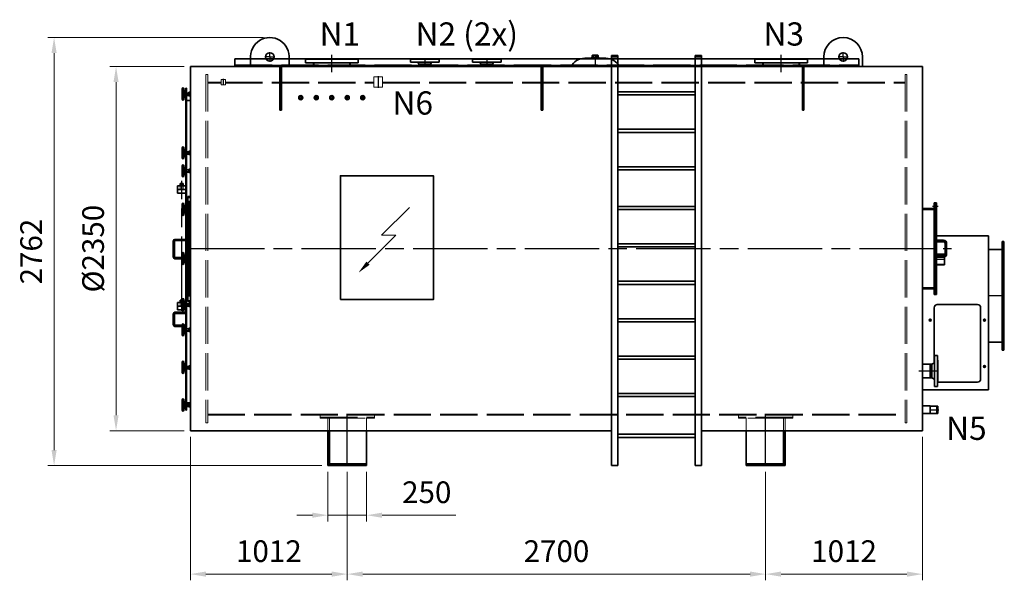
# Model space of a CAD drawing. Units: millimetres. Extents: x 28426 to 48754, y -11667 to 2708.
# Drawn here: x 35617 to 41971, y -6557 to -2938 of the extents above; entities that cross this region are included whole.
import ezdxf

# ---------------------------------------------------------------- set-up
doc = ezdxf.new("R2010")
doc.units = ezdxf.units.MM
doc.header["$LTSCALE"] = 40
doc.linetypes.add('AM_ISO02W050', pattern=[7.5, 6, -1.5])
doc.linetypes.add('AM_ISO08W050', pattern=[18, 12, -1.5, 3, -1.5])
for name, color, linetype, lineweight in [('CONTOUR', 7, 'Continuous', 35), ('Contour_0', 7, 'Continuous', 35), ('Hartlijn', 1, 'AM_ISO08W050', 25), ('HULPLIJN', 6, 'Continuous', 9), ('Maatlijn', 2, 'Continuous', 15), ('Stippelijn', 3, 'AM_ISO02W050', 18), ('TEKST_0.5', 3, 'Continuous', 35)]:
    doc.layers.add(name, color=color, linetype=linetype, lineweight=lineweight)
doc.styles.get("Standard").update_dxf_attribs({"font": 'ISOCP.SHX'})
doc.dimstyles.new('AM_ISO$0', dxfattribs={"dimtxt": 3.5, "dimasz": 2.5, "dimexe": 1, "dimexo": 1, "dimgap": 1.5, "dimtad": 1, "dimdsep": 46, "dimtxsty": 'Standard', "dimcen": 0, "dimclrd": 256, "dimclre": 256, "dimclrt": 256, "dimadec": 0, "dimazin": 2, "dimtp": 0.1, "dimtm": 0.1, "dimtfac": 0.71, "dimtmove": 0, "dimatfit": 3, "dimfxl": 1, "dimlwd": -1, "dimlwe": -1, "dimarcsym": 1})

# ---------------------------------------------------------------- blocks, each defined once
blk = doc.blocks.new('12b')
at = {"layer": 'CONTOUR'}
blk.add_circle((0, 0), 13.2, dxfattribs=at)
at = {"layer": 'Hartlijn'}
for p, q in [((-16.2, 0), (16.2, 0)), ((0, 16.2), (0, -16.2))]:
    blk.add_line(p, q, dxfattribs=at)
at = {"layer": 'HULPLIJN'}
blk.add_arc((0, 0), 10, 254.43849, 199.35899, dxfattribs=at)
blk = doc.blocks.new('112NIP')
at = {"layer": 'CONTOUR'}
for p, q in [((-50, -24.1), (-50, 24.1)), ((-50, 24.1), (0, 24.1)), ((0, 24.1), (0, -24.1)), ((0, -24.1), (-50, -24.1))]:
    blk.add_line(p, q, dxfattribs=at)
at = {"layer": 'Hartlijn'}
blk.add_line((-54.5, 0), (5.6, 0), dxfattribs=at)
at = {"layer": 'HULPLIJN'}
for p, q in [((-50, 22.1), (-10, 22.1)), ((-10, 24.1), (-10, -24.1)), ((-50, -22.1), (-10, -22.1))]:
    blk.add_line(p, q, dxfattribs=at)
blk = doc.blocks.new('Nippel 112')
at = {"layer": 'CONTOUR'}
blk.add_blockref('112NIP', (0, 0), dxfattribs=at)
blk = doc.blocks.new('wiel2')
at = {"layer": 'CONTOUR'}
for p, q in [((0, -39.9), (0, 45.1)), ((15, 45.1), (15, 36.5)), ((15, 36.5), (15, 26.9)), ((28, 15.1), (15, 36.5)), ((18.6, 15.1), (15, 26.9)), ((15, 26.9), (15, 15.1)), ((15, 15.1), (15, -9.9)), ((15, 15.1), (28, 15.1)), ((28, 15.1), (28, -9.9)), ((28, -9.9), (28, 15.1)), ((31, 15.1), (28, 15.1)), ((31, 15.1), (31, -9.9)), ((31, 9.7), (31.3, 9.7)), ((55, 10.7), (36, 10.7)), ((36, 9.7), (55, 9.7)), ((55, 13.2), (55, 10.7)), ((55, 13.2), (56.1, 13.2)), ((55, 10.7), (55, 9.7)), ((55, 9.7), (55, -4.3)), ((56, 16.7), (68, 16.7)), ((56, 9.7), (67, 9.7)), ((67, 16.7), (60.5, 16.7)), ((18.8, -9.9), (15, -22.4)), ((15, -9.9), (15, -22.4)), ((18.8, -9.9), (15, -9.9)), ((28, -9.9), (15, -32.4)), ((15, -22.4), (15, -32.4)), ((15, -32.4), (15, -39.9)), ((18.8, -9.9), (28, -9.9)), ((28, -9.9), (31, -9.9)), ((31, -4.3), (31.2, -4.3)), ((36, -4.3), (55, -4.3)), ((36, -5.3), (55, -5.3)), ((36, -9.4), (68, -9.4)), ((55, -4.3), (55, -5.3)), ((55, -5.3), (55, -7.8)), ((55, -7.8), (56, -7.8)), ((56, -4.3), (67, -4.3)), ((56, -11.3), (60.5, -11.3)), ((60.5, -11.3), (68, -11.3))]:
    blk.add_line(p, q, dxfattribs=at)
for centre, radius, start, end in [((7.5, 45.1), 7.5, 90, 180), ((7.5, 45.1), 7.5, 360, 90), ((61.6, 13.2), 6.62, 148.10921, 211.89079), ((80, 2.7), 25, 163.7398, 196.2602), ((61.4, 13.2), 6.62, 328.10921, 31.89079), ((43, 2.7), 25, 343.7398, 16.2602), ((7.5, -39.9), 7.5, 180, 270), ((7.5, -39.9), 7.5, 270, 360), ((61.6, -7.8), 6.62, 148.10921, 211.89079), ((61.4, -7.8), 6.62, 328.10921, 31.89079)]:
    blk.add_arc(centre, radius, start, end, dxfattribs=at)
blk = doc.blocks.new('*D13')
at = {"layer": 'Defpoints', "color": 0, "transparency": 16777216}
for p in [(36718.7, -5591.2), (37730.8, -5816.2), (37730.8, -6517.1)]:
    blk.add_point(p, dxfattribs=at)
at = {"layer": 'Maatlijn', "transparency": 16777216}
for p, q in [((36718.7, -5631.2), (36718.7, -6557.1)), ((37730.8, -5856.2), (37730.8, -6557.1)), ((36818.7, -6517.1), (37630.8, -6517.1))]:
    blk.add_line(p, q, dxfattribs=at)
for points in [[(36818.7, -6500.4), (36818.7, -6533.8), (36718.7, -6517.1)], [(37630.8, -6500.4), (37630.8, -6533.8), (37730.8, -6517.1)]]:
    blk.add_solid(points, dxfattribs=at)
at = {"layer": 'Maatlijn', "transparency": 16777216, "insert": (37224.8, -6387.1), "char_height": 140, "attachment_point": 5}
blk.add_mtext('1012', dxfattribs=at)
blk = doc.blocks.new('*D14')
at = {"layer": 'Defpoints', "color": 0, "transparency": 16777216}
for p in [(41442.7, -5591.2), (40430.7, -5816.2), (41442.7, -6517.1)]:
    blk.add_point(p, dxfattribs=at)
at = {"layer": 'Maatlijn', "transparency": 16777216}
for p, q in [((41442.7, -5631.2), (41442.7, -6557.1)), ((40430.7, -5856.2), (40430.7, -6557.1)), ((40530.7, -6517.1), (41342.7, -6517.1))]:
    blk.add_line(p, q, dxfattribs=at)
for points in [[(40530.7, -6500.4), (40530.7, -6533.8), (40430.7, -6517.1)], [(41342.7, -6500.4), (41342.7, -6533.8), (41442.7, -6517.1)]]:
    blk.add_solid(points, dxfattribs=at)
at = {"layer": 'Maatlijn', "transparency": 16777216, "insert": (40936.7, -6387.1), "char_height": 140, "attachment_point": 5}
blk.add_mtext('1012', dxfattribs=at)
blk = doc.blocks.new('*D15')
at = {"layer": 'Defpoints', "color": 0, "transparency": 16777216}
for p in [(37730.8, -5816.2), (40430.7, -5816.2), (40430.7, -6517.1)]:
    blk.add_point(p, dxfattribs=at)
at = {"layer": 'Maatlijn', "transparency": 16777216}
for p, q in [((37730.8, -5856.2), (37730.8, -6557.1)), ((40430.7, -5856.2), (40430.7, -6557.1)), ((37830.8, -6517.1), (40330.7, -6517.1))]:
    blk.add_line(p, q, dxfattribs=at)
for points in [[(37830.8, -6500.4), (37830.8, -6533.8), (37730.8, -6517.1)], [(40330.7, -6500.4), (40330.7, -6533.8), (40430.7, -6517.1)]]:
    blk.add_solid(points, dxfattribs=at)
at = {"layer": 'Maatlijn', "transparency": 16777216, "insert": (39080.8, -6387.1), "char_height": 140, "attachment_point": 5}
blk.add_mtext('2700', dxfattribs=at)
blk = doc.blocks.new('*D18')
at = {"layer": 'Defpoints', "color": 0, "transparency": 16777216}
for p in [(36718.7, -3241.2), (36238.7, -5591.2), (36718.7, -5591.2)]:
    blk.add_point(p, dxfattribs=at)
at = {"layer": 'Maatlijn', "transparency": 16777216}
for p, q in [((36678.7, -3241.2), (36198.7, -3241.2)), ((36238.7, -3341.2), (36238.7, -5491.2)), ((36678.7, -5591.2), (36198.7, -5591.2))]:
    blk.add_line(p, q, dxfattribs=at)
for points in [[(36222.1, -3341.2), (36255.4, -3341.2), (36238.7, -3241.2)], [(36222.1, -5491.2), (36255.4, -5491.2), (36238.7, -5591.2)]]:
    blk.add_solid(points, dxfattribs=at)
at = {"layer": 'Maatlijn', "transparency": 16777216, "insert": (36108.7, -4416.2), "char_height": 140, "attachment_point": 5, "rotation": 90}
blk.add_mtext('%%c2350', dxfattribs=at)
blk = doc.blocks.new('*D29')
at = {"layer": 'Defpoints', "color": 0, "transparency": 16777216}
for p in [(35838.7, -3053.8), (37230.7, -3053.8), (37605.8, -5816.2)]:
    blk.add_point(p, dxfattribs=at)
at = {"layer": 'Maatlijn', "transparency": 16777216}
for p, q in [((37190.7, -3053.8), (35798.7, -3053.8)), ((35838.7, -5716.2), (35838.7, -3153.8)), ((37565.8, -5816.2), (35798.7, -5816.2))]:
    blk.add_line(p, q, dxfattribs=at)
for points in [[(35822.1, -3153.8), (35855.4, -3153.8), (35838.7, -3053.8)], [(35822.1, -5716.2), (35855.4, -5716.2), (35838.7, -5816.2)]]:
    blk.add_solid(points, dxfattribs=at)
at = {"layer": 'Maatlijn', "transparency": 16777216, "insert": (35708.7, -4435), "char_height": 140, "attachment_point": 5, "rotation": 90}
blk.add_mtext('2762', dxfattribs=at)
blk = doc.blocks.new('*D30')
at = {"layer": 'Defpoints', "color": 0, "transparency": 16777216}
for p in [(37605.8, -5816.2), (37855.8, -5816.2), (37855.8, -6136.8)]:
    blk.add_point(p, dxfattribs=at)
at = {"layer": 'Maatlijn', "transparency": 16777216}
for p, q in [((37605.8, -5856.2), (37605.8, -6176.8)), ((37855.8, -5856.2), (37855.8, -6176.8)), ((37505.8, -6136.8), (37405.8, -6136.8)), ((37605.8, -6136.8), (37855.8, -6136.8)), ((37955.8, -6136.8), (38431.4, -6136.8))]:
    blk.add_line(p, q, dxfattribs=at)
for points in [[(37505.8, -6120.1), (37505.8, -6153.5), (37605.8, -6136.8)], [(37955.8, -6120.1), (37955.8, -6153.5), (37855.8, -6136.8)]]:
    blk.add_solid(points, dxfattribs=at)
at = {"layer": 'Maatlijn', "transparency": 16777216, "insert": (38243.6, -6006.8), "char_height": 140, "attachment_point": 5}
blk.add_mtext('250', dxfattribs=at)

msp = doc.modelspace()

# ---------------------------------------------------------------- linework, layer by layer
at = {"layer": 'CONTOUR'}
for p, q in [((39310.732, -3168.668), (39310.732, -3183.668)), ((39315.732, -3167.168), (39345.732, -3167.168)), ((39320.732, -3168.668), (39320.732, -3183.668)), ((39340.732, -3168.668), (39340.732, -3183.668)), ((39350.732, -3168.668), (39350.732, -3183.668)), ((39435.732, -3169.117), (39475.732, -3169.117)), ((39435.732, -5816.168), (39435.732, -3169.117)), ((39475.732, -5816.168), (39475.732, -3169.117)), ((39975.732, -3169.117), (39975.732, -5816.168)), ((39975.732, -3169.117), (40015.732, -3169.117)), ((40015.732, -5816.168), (40015.732, -3169.117)), ((41031.057, -3191.168), (37005.732, -3191.168)), ((37005.732, -3191.168), (37005.732, -3233.318)), ((37005.732, -3233.318), (41031.057, -3233.318)), ((37105.732, -3241.168), (37105.732, -3178.821)), ((37295.724, -3233.318), (37295.724, -3522.037)), ((37305.84, -3233.318), (37305.84, -3522.037)), ((37355.732, -3241.168), (37355.732, -3178.821)), ((37460.732, -3194.168), (37496.732, -3194.168)), ((37460.732, -3217.168), (37460.732, -3194.168)), ((37490.898, -3217.168), (37460.732, -3217.168)), ((37490.898, -3217.168), (37749.592, -3217.168)), ((37503.082, -3217.168), (37490.898, -3217.168)), ((37496.732, -3191.168), (37764.732, -3191.168)), ((37496.732, -3194.168), (37496.732, -3191.168)), ((37496.732, -3194.168), (37764.732, -3194.168)), ((37519.825, -3241.168), (37514.445, -3225.313)), ((37746.861, -3225.382), (37741.612, -3241.168)), ((37767.7, -3217.168), (37749.592, -3217.168)), ((37758.248, -3217.168), (37767.7, -3217.168)), ((37764.732, -3191.168), (37764.732, -3194.168)), ((37764.732, -3194.168), (37800.732, -3194.168)), ((37800.732, -3217.168), (37767.7, -3217.168)), ((37800.732, -3194.168), (37800.732, -3217.168)), ((38138.232, -3194.168), (38323.232, -3194.168)), ((38138.232, -3212.168), (38138.232, -3194.168)), ((38182.012, -3212.168), (38138.232, -3212.168)), ((38291.732, -3191.168), (38169.732, -3191.168)), ((38169.732, -3191.168), (38169.732, -3194.168)), ((38279.452, -3212.168), (38182.012, -3212.168)), ((38187.386, -3215.5), (38192.682, -3226.168)), ((38268.782, -3226.168), (38192.682, -3226.168)), ((38192.682, -3226.168), (38192.682, -3236.168)), ((38192.682, -3236.168), (38192.682, -3241.168)), ((38192.682, -3236.168), (38268.782, -3236.168)), ((38274.078, -3215.5), (38268.782, -3226.168)), ((38268.782, -3236.168), (38268.782, -3226.168)), ((38268.782, -3236.168), (38268.782, -3241.168)), ((38323.232, -3212.168), (38279.452, -3212.168)), ((38291.732, -3194.168), (38291.732, -3191.168)), ((38323.232, -3194.168), (38323.232, -3212.168)), ((38723.232, -3194.168), (38538.232, -3194.168)), ((38538.232, -3194.168), (38538.232, -3212.168)), ((38538.232, -3212.168), (38582.012, -3212.168)), ((38569.732, -3194.168), (38569.732, -3191.168)), ((38569.732, -3191.168), (38691.732, -3191.168)), ((38582.012, -3212.168), (38679.452, -3212.168)), ((38587.386, -3215.5), (38592.682, -3226.168)), ((38592.682, -3236.168), (38592.682, -3226.168)), ((38592.682, -3226.168), (38668.782, -3226.168)), ((38592.682, -3236.168), (38592.682, -3241.168)), ((38668.782, -3236.168), (38592.682, -3236.168)), ((38674.078, -3215.5), (38668.782, -3226.168)), ((38668.782, -3226.168), (38668.782, -3236.168)), ((38668.782, -3236.168), (38668.782, -3241.168)), ((38679.452, -3212.168), (38723.232, -3212.168)), ((38691.732, -3191.168), (38691.732, -3194.168)), ((38723.232, -3212.168), (38723.232, -3194.168)), ((38981.724, -3233.318), (38981.724, -3522.037)), ((38991.84, -3233.318), (38991.84, -3522.037)), ((39262.899, -3187.168), (39264.64, -3187.168)), ((39264.64, -3187.168), (39399.168, -3187.168)), ((39305.732, -3187.168), (39305.732, -3185.168)), ((39305.732, -3185.168), (39355.732, -3185.168)), ((39305.732, -3187.168), (39355.732, -3187.168)), ((39355.732, -3185.168), (39355.732, -3187.168)), ((39475.732, -3177.117), (39435.732, -3177.117)), ((39975.732, -3177.117), (40015.732, -3177.117)), ((40360.732, -3194.168), (40396.732, -3194.168)), ((40360.732, -3217.168), (40360.732, -3194.168)), ((40390.898, -3217.168), (40360.732, -3217.168)), ((40390.898, -3217.168), (40649.592, -3217.168)), ((40403.082, -3217.168), (40390.898, -3217.168)), ((40396.732, -3191.168), (40664.732, -3191.168)), ((40396.732, -3194.168), (40396.732, -3191.168)), ((40396.732, -3194.168), (40664.732, -3194.168)), ((40419.825, -3241.168), (40414.445, -3225.313)), ((40646.861, -3225.382), (40641.612, -3241.168)), ((40667.7, -3217.168), (40649.592, -3217.168)), ((40658.248, -3217.168), (40667.7, -3217.168)), ((40664.732, -3191.168), (40664.732, -3194.168)), ((40664.732, -3194.168), (40700.732, -3194.168)), ((40700.732, -3217.168), (40667.7, -3217.168)), ((40667.724, -3233.318), (40667.724, -3522.037)), ((40677.84, -3233.318), (40677.84, -3522.037)), ((40700.732, -3194.168), (40700.732, -3217.168)), ((40805.732, -3241.168), (40805.732, -3178.821)), ((41031.057, -3233.318), (41031.057, -3191.168)), ((41055.732, -3241.168), (41055.732, -3178.821)), ((39462.232, -3241.168), (39474.232, -3241.168)), ((36689.683, -3380.949), (36693.609, -3380.949)), ((36689.683, -3380.949), (36689.683, -5458.819)), ((36693.609, -3380.949), (36693.609, -5458.819)), ((39975.732, -3404.064), (39475.732, -3404.064)), ((39475.732, -3424.064), (39975.732, -3424.064)), ((36693.609, -3459.345), (36718.732, -3459.345)), ((37295.724, -3522.037), (37305.84, -3522.037)), ((38981.724, -3522.037), (38991.84, -3522.037)), ((40667.724, -3522.037), (40677.84, -3522.037)), ((39975.732, -3645.546), (39475.732, -3645.546)), ((39475.732, -3665.546), (39975.732, -3665.546)), ((39975.732, -3887.027), (39475.732, -3887.027)), ((39475.732, -3907.027), (39975.732, -3907.027)), ((36672.019, -3994.962), (36652.391, -3994.962)), ((36652.391, -3994.962), (36652.391, -4010.664)), ((36672.019, -3994.962), (36672.019, -4010.664)), ((36634.726, -4057.77), (36634.726, -4010.664)), ((36634.726, -4010.664), (36689.683, -4010.664)), ((36634.726, -4034.217), (36689.683, -4034.217)), ((36634.726, -4057.77), (36689.683, -4057.77)), ((36701.46, -4079.753), (36701.46, -4758.079)), ((36718.732, -4079.753), (36701.46, -4079.753)), ((36708.732, -4111.168), (36718.732, -4111.168)), ((36708.732, -4111.168), (36708.732, -4721.168)), ((41517.732, -4121.168), (41533.732, -4121.168)), ((41517.732, -4121.168), (41517.732, -4711.168)), ((41517.732, -4121.168), (41517.732, -4711.168)), ((41525.732, -4121.168), (41525.732, -4711.168)), ((41533.732, -4121.168), (41533.732, -4711.168)), ((39975.732, -4144.027), (39475.732, -4144.027)), ((39475.732, -4164.027), (39975.732, -4164.027)), ((41467.732, -4156.168), (41442.732, -4156.168)), ((41517.732, -4156.168), (41442.732, -4156.168)), ((41517.732, -4156.168), (41517.732, -4676.168)), ((41517.732, -4156.168), (41517.732, -4676.168)), ((41517.732, -4156.168), (41517.732, -4676.168)), ((41517.732, -4158.168), (41517.732, -4674.168)), ((41517.732, -4158.168), (41517.732, -4674.168)), ((36607.248, -4367.885), (36607.248, -4469.948)), ((36615.099, -4469.948), (36615.099, -4367.885)), ((36689.683, -4356.108), (36619.024, -4356.108)), ((36619.024, -4363.959), (36689.683, -4363.959)), ((41867.732, -4334.258), (41533.732, -4334.258)), ((41578.732, -4361.168), (41533.732, -4361.168)), ((41578.732, -4371.168), (41533.732, -4371.168)), ((41867.732, -5327.258), (41867.732, -4334.258)), ((39975.732, -4385.509), (39475.732, -4385.509)), ((39475.732, -4405.509), (39975.732, -4405.509)), ((36689.683, -4473.873), (36619.024, -4473.873)), ((36619.024, -4481.724), (36689.683, -4481.724)), ((41583.732, -4452.668), (41533.732, -4452.668)), ((41578.732, -4461.168), (41533.732, -4461.168)), ((41578.732, -4471.168), (41533.732, -4471.168)), ((41583.732, -4459.829), (41583.732, -4452.668)), ((41583.732, -4519.668), (41583.732, -4470.533)), ((41583.732, -4519.668), (41533.732, -4519.668)), ((39975.732, -4626.99), (39475.732, -4626.99)), ((39475.732, -4646.99), (39975.732, -4646.99)), ((41442.732, -4676.168), (41467.732, -4676.168)), ((41442.732, -4676.168), (41517.732, -4676.168)), ((36634.726, -4787.913), (36634.726, -4764.36)), ((36634.726, -4764.36), (36689.683, -4764.36)), ((36672.019, -4748.658), (36652.391, -4748.658)), ((36652.391, -4748.658), (36652.391, -4764.36)), ((36672.019, -4748.658), (36672.019, -4764.36)), ((36701.46, -4758.079), (36718.732, -4758.079)), ((36708.732, -4721.168), (36718.732, -4721.168)), ((41517.732, -4711.168), (41533.732, -4711.168)), ((36689.683, -4827.168), (36619.024, -4827.168)), ((36634.726, -4811.466), (36634.726, -4787.913)), ((36634.726, -4787.913), (36689.683, -4787.913)), ((36634.726, -4811.466), (36689.683, -4811.466)), ((41517.732, -4797.258), (41517.732, -5154.465)), ((41797.732, -4777.258), (41537.732, -4777.258)), ((41817.732, -5257.258), (41817.732, -4797.258)), ((36607.248, -4838.945), (36607.248, -4906.515)), ((36615.099, -4906.515), (36615.099, -4838.945)), ((36619.024, -4835.019), (36631.638, -4835.019)), ((36631.638, -4835.019), (36689.683, -4835.019)), ((39975.732, -4868.472), (39475.732, -4868.472)), ((39475.732, -4888.472), (39975.732, -4888.472)), ((36689.683, -4910.441), (36619.024, -4910.441)), ((36619.024, -4918.292), (36689.683, -4918.292)), ((39975.732, -5109.953), (39475.732, -5109.953)), ((39475.732, -5129.953), (39975.732, -5129.953)), ((41519.732, -5106.018), (41519.732, -5306.018)), ((41539.732, -5106.018), (41519.732, -5106.018)), ((41539.732, -5306.018), (41539.732, -5106.018)), ((41542.732, -5137.018), (41539.732, -5137.018)), ((41542.732, -5275.018), (41542.732, -5137.018)), ((41492.732, -5161.568), (41442.732, -5161.568)), ((41492.732, -5250.468), (41492.732, -5161.568)), ((41492.732, -5161.568), (41502.732, -5161.568)), ((41519.732, -5153.518), (41502.732, -5161.568)), ((41502.732, -5161.568), (41502.732, -5250.468)), ((41492.732, -5250.468), (41442.732, -5250.468)), ((41502.732, -5250.468), (41492.732, -5250.468)), ((41519.732, -5258.518), (41502.732, -5250.468)), ((41442.732, -5327.258), (41867.732, -5327.258)), ((41519.732, -5306.018), (41539.732, -5306.018)), ((41539.732, -5275.018), (41542.732, -5275.018)), ((41539.732, -5277.258), (41797.732, -5277.258)), ((39975.732, -5351.435), (39475.732, -5351.435)), ((39475.732, -5371.435), (39975.732, -5371.435)), ((36689.683, -5458.819), (36693.609, -5458.819)), ((36693.609, -5411.912), (36718.732, -5411.912)), ((41492.732, -5431.868), (41442.732, -5431.868)), ((41492.732, -5480.168), (41442.732, -5480.168)), ((37605.779, -5591.168), (37605.779, -5816.168)), ((37615.779, -5591.168), (37615.779, -5806.168)), ((37855.779, -5591.168), (37855.779, -5816.168)), ((40305.732, -5591.168), (40305.732, -5816.168)), ((40545.732, -5591.168), (40545.732, -5806.168)), ((40555.732, -5591.168), (40555.732, -5816.168)), ((39475.732, -5612.916), (39975.732, -5612.916)), ((37605.779, -5806.168), (37855.779, -5806.168)), ((37605.779, -5816.168), (37855.779, -5816.168)), ((37855.779, -5804.168), (37855.779, -5816.168)), ((39435.732, -5816.168), (39475.732, -5816.168)), ((39975.732, -5816.168), (40015.732, -5816.168)), ((40305.732, -5804.168), (40305.732, -5816.168)), ((40555.732, -5806.168), (40305.732, -5806.168)), ((40555.732, -5816.168), (40305.732, -5816.168))]:
    msp.add_line(p, q, dxfattribs=at)
at = {"layer": 'CONTOUR', "ltscale": 10}
for p, q in [((36718.732, -3241.168), (41442.732, -3241.168)), ((36718.732, -3241.168), (36718.732, -5591.168)), ((41442.732, -3241.168), (41442.732, -5591.168)), ((36718.732, -5591.168), (39435.732, -5591.168)), ((40015.732, -5591.168), (41442.732, -5591.168))]:
    msp.add_line(p, q, dxfattribs=at)
at = {"layer": 'CONTOUR'}
msp.add_lwpolyline([(40805.732, -3178.821, -1), (41055.732, -3178.821, -3.2411765)], format="xyb", dxfattribs=at)
for centre, radius in [((37230.732, -3178.821), 27.5), ((40930.732, -3178.821), 27.5), ((41492.732, -4877.258), 6), ((41842.732, -4877.258), 6), ((41842.732, -5177.258), 6)]:
    msp.add_circle(centre, radius, dxfattribs=at)
for centre, radius, start, end in [((37230.732, -3178.821), 125, 354.33131, 185.66869), ((39315.732, -3176.252), 9.083, 90, 123.3984885), ((39315.732, -3176.252), 9.083, 56.6015115, 90), ((39330.732, -3201.252), 34.083, 72.9384688, 107.0615312), ((39345.732, -3176.252), 9.083, 90, 123.3984885), ((39345.732, -3176.252), 9.083, 56.6015115, 90), ((37503.082, -3229.168), 12, 18.7413404, 90), ((37758.248, -3229.168), 12, 90, 161.6079413), ((38182.012, -3218.168), 6, 26.4011152, 90), ((38279.452, -3218.168), 6, 90, 153.5988848), ((38582.012, -3218.168), 6, 26.4011152, 90), ((38679.452, -3218.168), 6, 90, 153.5988848), ((39262.899, -3287.398), 100.23, 90, 152.5329573), ((39315.732, -3176.085), 9.083, 236.6015115, 303.3984885), ((39330.732, -3151.085), 34.083, 252.9384688, 287.0615312), ((39345.732, -3176.085), 9.083, 236.6015115, 303.3984885), ((39399.168, -3286.661), 99.493, 27.2095404, 90), ((40403.082, -3229.168), 12, 18.7413404, 90), ((40658.248, -3229.168), 12, 90, 161.6079413), ((36619.024, -4367.885), 11.777, 90, 180), ((36619.024, -4367.885), 3.925, 90, 180), ((36619.024, -4469.948), 11.777, 180, 270), ((36619.024, -4469.948), 3.925, 180, 270), ((36619.024, -4838.945), 11.777, 90, 180), ((41537.732, -4797.258), 20, 90, 180), ((41797.732, -4797.258), 20, 0, 90), ((36619.024, -4838.945), 3.925, 90, 180), ((36619.024, -4906.515), 11.777, 180, 270), ((36619.024, -4906.515), 3.925, 180, 270), ((41537.732, -5257.258), 20, 180.9017025, 205.8419328), ((41797.732, -5257.258), 20, 270, 0)]:
    msp.add_arc(centre, radius, start, end, dxfattribs=at)
at = {"layer": 'Contour_0'}
for p, q in [((41588.732, -4381.168), (41588.732, -4451.168)), ((41598.732, -4451.168), (41598.732, -4381.168)), ((41957.732, -4370.758), (41957.732, -5070.758)), ((41957.732, -4370.758), (41967.732, -4370.758)), ((41967.732, -4370.758), (41967.732, -5070.758)), ((41867.732, -4420.758), (41957.732, -4420.758)), ((41533.732, -4471.168), (41533.732, -4461.168)), ((41957.732, -5020.758), (41867.732, -5020.758)), ((41957.732, -5070.758), (41967.732, -5070.758)), ((37615.779, -5636.168), (37615.779, -5806.168)), ((39975.732, -5636.168), (39475.732, -5636.168)), ((40545.732, -5806.168), (40545.732, -5636.168))]:
    msp.add_line(p, q, dxfattribs=at)
msp.add_lwpolyline([(37686.42, -4745.353), (38286.42, -4745.353), (38286.42, -3945.353), (37686.42, -3945.353)], close=True, dxfattribs=at)
for centre, radius, start, end in [((41578.732, -4381.168), 20, 0, 90), ((41578.732, -4381.168), 10, 0, 90), ((41578.732, -4451.168), 10, 270, 0), ((41578.732, -4451.168), 20, 270, 0)]:
    msp.add_arc(centre, radius, start, end, dxfattribs=at)
at = {"layer": 'Hartlijn'}
for p, q in [((37230.732, -3178.821), (37230.732, -3148.321)), ((37630.732, -3276.459), (37630.732, -3164.286)), ((39330.732, -3164.168), (39330.732, -3244.168)), ((40530.732, -3276.459), (40530.732, -3164.286)), ((40930.732, -3178.821), (40930.732, -3148.321)), ((37230.732, -3178.821), (37200.232, -3178.821)), ((37230.732, -3178.821), (37261.232, -3178.821)), ((37230.732, -3178.821), (37230.732, -3209.321)), ((38230.732, -3188.168), (38230.732, -3244.168)), ((38630.732, -3188.168), (38630.732, -3244.168)), ((40930.732, -3178.821), (40900.232, -3178.821)), ((40930.732, -3178.821), (40961.232, -3178.821)), ((40930.732, -3178.821), (40930.732, -3209.321)), ((37930.732, -3303.084), (37930.732, -3377.384)), ((36930.732, -3320.807), (36930.732, -3360.807)), ((36662.205, -4817.025), (36662.205, -3979.194)), ((41507.732, -4141.168), (41543.732, -4141.168)), ((36611.173, -4469.948), (36611.173, -4367.885)), ((36619.024, -4360.034), (36695.554, -4360.034)), ((41530.732, -4366.168), (41578.732, -4366.168)), ((41593.732, -4451.168), (41593.732, -4381.168)), ((36715.732, -4416.168), (41629.965, -4416.168)), ((36695.334, -4477.799), (36619.024, -4477.799)), ((41586.732, -4486.168), (41522.732, -4486.168)), ((41530.732, -4466.168), (41578.732, -4466.168)), ((41970.732, -4720.758), (41864.732, -4720.758)), ((36611.173, -4906.515), (36611.173, -4838.945)), ((36619.024, -4831.094), (36695.554, -4831.094)), ((41483.983, -4877.258), (41501.481, -4877.258)), ((41492.732, -4868.933), (41492.732, -4886.252)), ((41851.481, -4877.258), (41833.983, -4877.258)), ((41842.732, -4868.933), (41842.732, -4886.252)), ((36695.334, -4914.366), (36619.024, -4914.366)), ((41545.732, -5206.018), (41420.065, -5206.018)), ((41851.481, -5177.258), (41833.983, -5177.258)), ((41842.732, -5185.582), (41842.732, -5168.264)), ((37730.779, -5819.168), (37730.779, -5482.168)), ((40430.732, -5819.168), (40430.732, -5482.168))]:
    msp.add_line(p, q, dxfattribs=at)
for centre, radius, start, end in [((36619.024, -4367.885), 7.851, 90, 180), ((41578.732, -4381.168), 15, 0, 90), ((36619.024, -4469.948), 7.851, 180, 270), ((41578.732, -4451.168), 15, 270, 0), ((36619.024, -4838.945), 7.851, 90, 180), ((36619.024, -4906.515), 7.851, 180, 270)]:
    msp.add_arc(centre, radius, start, end, dxfattribs=at)
at = {"layer": 'Maatlijn'}
for p, q in [((37952.699, -4330.207), (38132.579, -4150.328)), ((37864.514, -4510.087), (38044.394, -4330.207)), ((38044.394, -4330.207), (37952.699, -4330.207))]:
    msp.add_line(p, q, dxfattribs=at)
msp.add_solid([(37854.202, -4499.775), (37802.642, -4571.958), (37874.826, -4520.399)], dxfattribs=at)
at = {"layer": 'Stippelijn'}
for p, q in [((37005.732, -3229.103), (41031.057, -3229.103)), ((36818.732, -3291.168), (36818.732, -5541.168)), ((36818.732, -3291.168), (36830.732, -3291.168)), ((36830.732, -3291.168), (36830.732, -5541.168)), ((41330.732, -3291.168), (41330.732, -5541.168)), ((41342.732, -3291.168), (41330.732, -3291.168)), ((41342.732, -3291.168), (41342.732, -5541.168)), ((36830.732, -3341.168), (36917.532, -3341.168)), ((36830.732, -3347.168), (36917.532, -3347.168)), ((36943.932, -3323.807), (36917.532, -3323.807)), ((36917.532, -3323.807), (36917.532, -3357.807)), ((36917.532, -3357.807), (36943.932, -3357.807)), ((36943.932, -3357.807), (36943.932, -3323.807)), ((36943.932, -3341.168), (37902.732, -3341.168)), ((36943.932, -3347.168), (37902.732, -3347.168)), ((37902.732, -3306.084), (37958.732, -3306.084)), ((37902.732, -3374.384), (37902.732, -3306.084)), ((37958.732, -3306.084), (37958.732, -3374.384)), ((37958.732, -3341.168), (41330.732, -3341.168)), ((37958.732, -3347.168), (41330.732, -3347.168)), ((37958.732, -3374.384), (37902.732, -3374.384)), ((36652.391, -4010.664), (36652.391, -4034.217)), ((36672.019, -4010.664), (36672.019, -4034.217)), ((36718.732, -4087.604), (36701.46, -4087.604)), ((41517.732, -4166.168), (41442.732, -4166.168)), ((41583.732, -4455.668), (41533.732, -4455.668)), ((41583.732, -4516.668), (41533.732, -4516.668)), ((41442.732, -4666.168), (41517.732, -4666.168)), ((36652.391, -4764.36), (36652.391, -4787.913)), ((36672.019, -4764.36), (36672.019, -4787.913)), ((36701.46, -4750.228), (36718.732, -4750.228)), ((36830.732, -5485.168), (41330.732, -5485.168)), ((36830.732, -5491.168), (41330.732, -5491.168)), ((37555.779, -5491.168), (37555.779, -5511.22)), ((37555.779, -5503.168), (37905.779, -5503.168)), ((37555.779, -5511.22), (37605.779, -5511.22)), ((37605.779, -5511.22), (37855.779, -5511.22)), ((37605.779, -5591.168), (37605.779, -5511.22)), ((37615.779, -5591.168), (37615.779, -5511.22)), ((37855.779, -5511.22), (37905.779, -5511.22)), ((37855.779, -5591.168), (37855.779, -5511.22)), ((37905.779, -5491.168), (37905.779, -5511.22)), ((40255.732, -5491.168), (40255.732, -5511.22)), ((40605.732, -5503.168), (40255.732, -5503.168)), ((40305.732, -5511.22), (40255.732, -5511.22)), ((40555.732, -5511.22), (40305.732, -5511.22)), ((40305.732, -5591.168), (40305.732, -5511.22)), ((40545.732, -5591.168), (40545.732, -5511.22)), ((40605.732, -5511.22), (40555.732, -5511.22)), ((40555.732, -5591.168), (40555.732, -5511.22)), ((40605.732, -5491.168), (40605.732, -5511.22)), ((36830.732, -5541.168), (36818.732, -5541.168)), ((41330.732, -5541.168), (41342.732, -5541.168))]:
    msp.add_line(p, q, dxfattribs=at)

# ---------------------------------------------------------------- block references
at = {"layer": 'CONTOUR', "xscale": 0.7851000000009662, "yscale": 0.7851000000009662, "zscale": 0.7851000000009662}
for p in [(36665.345, -3420.204), (36665.345, -3799.693), (36665.345, -3915.968), (36665.345, -4164.124), (36665.345, -4481.724), (36665.345, -4780.465), (36665.345, -4942.278), (36665.345, -5184.847), (36665.345, -5427.415)]:
    msp.add_blockref('wiel2', p, dxfattribs=at)
at = {"layer": 'CONTOUR'}
for name, p in [('12b', (37430.732, -3441.887)), ('12b', (37530.732, -3441.887)), ('12b', (37630.732, -3441.887)), ('Nippel 112', (41542.732, -5456.018))]:
    msp.add_blockref(name, p, dxfattribs=at)
at = {"layer": 'CONTOUR', "xscale": -1}
for p in [(37730.732, -3441.887), (37830.732, -3441.887)]:
    msp.add_blockref('12b', p, dxfattribs=at)

# ---------------------------------------------------------------- texts
at = {"layer": 'TEKST_0.5', "char_height": 150, "attachment_point": 1}
for s, insert in [('N1', (37551.91, -2955.669)), ('N2 (2x)', (38171.408, -2955.669)), ('N3', (40416.566, -2955.669)), ('N6', (38022.747, -3400.92)), ('N5', (41595.211, -5500.67))]:
    msp.add_mtext(s, dxfattribs=dict(at, insert=insert))

# ---------------------------------------------------------------- dimensions: what is measured, and where the dimension line sits
at = {"layer": 'Maatlijn'}
dim = msp.add_linear_dim(base=(35838.732, -3053.821), p1=(37605.779, -5816.168), p2=(37230.732, -3053.821), angle=90, dimstyle='AM_ISO$0', override={"dimscale": 40, "dimdec": 0}, dxfattribs=at)
dim.commit()
dim.dimension.update_dxf_attribs({"geometry": '*D29', "text_midpoint": (35708.718, -4434.995)})
dim = msp.add_linear_dim(base=(36238.732, -5591.168), p1=(36718.732, -3241.168), p2=(36718.732, -5591.168), angle=90, text='%%c<>', dimstyle='AM_ISO$0', override={"dimscale": 40}, dxfattribs=at)
dim.commit()
dim.dimension.update_dxf_attribs({"geometry": '*D18', "text_midpoint": (36108.718, -4416.168)})
for base, p1, p2, override, picture, middle in [((37730.779, -6517.086), (36718.732, -5591.168), (37730.779, -5816.168), {"dimscale": 40, "dimdec": 0}, '*D13', (37224.755, -6387.072)), ((41442.732, -6517.086), (40430.732, -5816.168), (41442.732, -5591.168), {"dimscale": 40}, '*D14', (40936.732, -6387.072)), ((37855.779, -6136.793), (37605.779, -5816.168), (37855.779, -5816.168), {"dimscale": 40, "dimdec": 0}, '*D30', (38243.611, -6006.779)), ((40430.732, -6517.086), (37730.779, -5816.168), (40430.732, -5816.168), {"dimscale": 40, "dimdec": 0}, '*D15', (39080.755, -6387.072))]:
    dim = msp.add_linear_dim(base=base, p1=p1, p2=p2, dimstyle='AM_ISO$0', override=override, dxfattribs=at)
    dim.commit()
    dim.dimension.update_dxf_attribs({"geometry": picture, "text_midpoint": middle})

doc.saveas('drawing.dxf')
